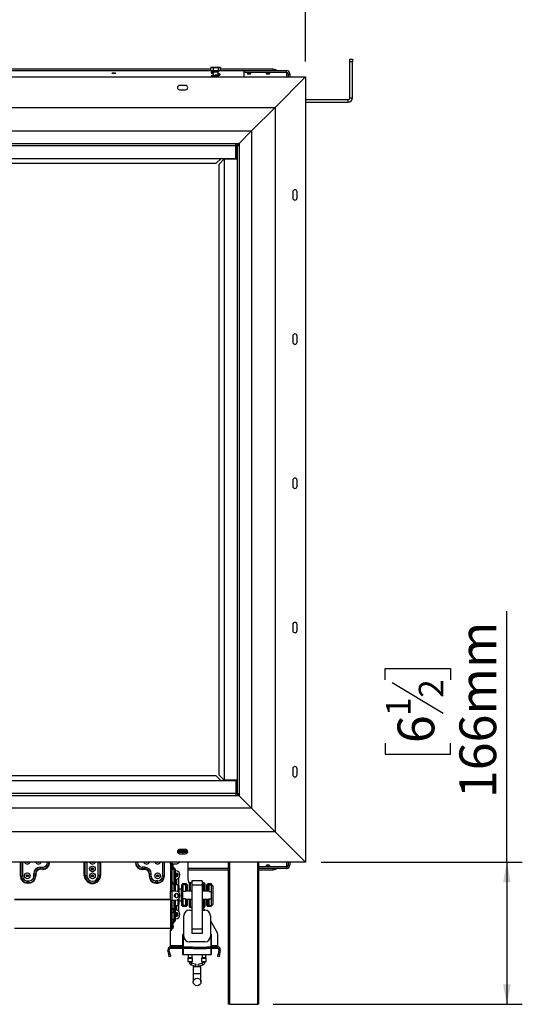
# Model space of a CAD drawing. Units: millimetres. Extents: x 120 to 4502, y 39 to 3636.
# Drawn here: x 1657 to 2243, y 1825 to 2972 of the extents above; entities that cross this region are included whole.
import ezdxf

# ---------------------------------------------------------------- set-up
doc = ezdxf.new("R2010")
doc.units = ezdxf.units.MM
doc.header["$LTSCALE"] = 18
doc.layers.add('FORMAT', color=7, linetype='Continuous')
doc.styles.add('SLDTEXTSTYLE1', font='TXT', dxfattribs={"width": 0.75})
doc.dimstyles.new('SLDDIMSTYLE0', dxfattribs={"dimtxt": 42.8625, "dimasz": 23.4, "dimexe": 0, "dimexo": 0.0625, "dimgap": 10.715625, "dimtad": 1, "dimdec": 0, "dimrnd": 1e-09, "dimzin": 12, "dimdsep": 46, "dimtxsty": 'SLDTEXTSTYLE1', "dimsah": 1, "dimcen": 0.09, "dimadec": 0, "dimazin": 3, "dimtfac": 1, "dimtdec": 0, "dimtofl": 0, "dimtmove": 0, "dimatfit": 3, "dimfxl": 0, "dimfrac": 2, "dimtolj": 1, "dimtzin": 12, "dimarcsym": 0})

# ---------------------------------------------------------------- blocks, each defined once
blk = doc.blocks.new('_D')
at = {"layer": 'FORMAT'}
for p, q in [((1314.5, 3216.1), (1301.5, 3216.1)), ((1301.5, 3216.1), (1301.5, 3139.9)), ((1420.1, 3216.1), (1433.1, 3216.1)), ((1433.1, 3216.1), (1433.1, 3139.9)), ((1416.8, 3207.6), (1381.2, 3148.3)), ((1301.5, 3139.9), (1314.5, 3139.9)), ((1433.1, 3139.9), (1420.1, 3139.9)), ((743.8, 2923.4), (743.8, 3092)), ((1990.8, 2923.4), (1990.8, 3092)), ((743.8, 3074), (1990.8, 3074))]:
    blk.add_line(p, q, dxfattribs=at)
for points in [[(743.8, 3074), (767.2, 3069.5), (767.2, 3078.5)], [(1990.8, 3074), (1967.4, 3078.5), (1967.4, 3069.5)]]:
    blk.add_solid(points, dxfattribs=at)
at = {"layer": 'FORMAT', "attachment_point": 1, "style": 'SLDTEXTSTYLE1'}
for s, insert, char_height in [('1', (1377.9, 3214.8), 28.6), ('49', (1314.5, 3201.5), 42.86), ('8', (1399, 3176.7), 28.6), ('1247mm', (1250.4, 3129.3), 42.86)]:
    blk.add_mtext(s, dxfattribs=dict(at, insert=insert, char_height=char_height))
blk = doc.blocks.new('_D_2')
at = {"layer": 'FORMAT'}
for p, q in [((2225.4, 1990.4), (2225.4, 2283.1)), ((2083.4, 2203.1), (2083.4, 2216.2)), ((2083.4, 2216.2), (2159.6, 2216.2)), ((2159.6, 2216.2), (2159.6, 2203.1)), ((2091.8, 2199.8), (2151.1, 2164.2)), ((2083.4, 2129.2), (2083.4, 2116.2)), ((2159.6, 2116.2), (2159.6, 2129.2)), ((2083.4, 2116.2), (2159.6, 2116.2)), ((2008.8, 1990.4), (2243.4, 1990.4)), ((2225.4, 1990.4), (2225.4, 1824.9)), ((1952.9, 1824.9), (2243.4, 1824.9))]:
    blk.add_line(p, q, dxfattribs=at)
for points in [[(2225.4, 1990.4), (2220.9, 1967), (2229.9, 1967)], [(2225.4, 1824.9), (2229.9, 1848.3), (2220.9, 1848.3)]]:
    blk.add_solid(points, dxfattribs=at)
at = {"layer": 'FORMAT', "attachment_point": 1, "rotation": 90, "style": 'SLDTEXTSTYLE1'}
for s, insert, char_height in [('166mm', (2170.1, 2065.1), 42.86), ('2', (2122.7, 2182), 28.6), ('1', (2084.6, 2160.9), 28.6), ('6', (2097.9, 2129.2), 42.9)]:
    blk.add_mtext(s, dxfattribs=dict(at, insert=insert, char_height=char_height))

msp = doc.modelspace()

# ---------------------------------------------------------------- linework, layer by layer
at = {"color": 7, "linetype": 'Continuous', "lineweight": 25}
for p, q in [((2042.4, 2922.9), (2042.4, 2925.9)), ((2042.4, 2925.9), (2045.4, 2925.9)), ((2045.4, 2925.9), (2045.4, 2922.9)), ((1523.7, 2914.8), (1880.1, 2914.8)), ((1880.1, 2912.4), (1880.1, 2916.1)), ((1890.3, 2916.4), (1881, 2916.4)), ((1883.4, 2912.4), (1883.4, 2916.1)), ((1889.2, 2912.4), (1889.2, 2916.1)), ((1890.8, 2916.4), (1890.3, 2916.4)), ((1891.7, 2912.4), (1891.7, 2916.1)), ((1891.7, 2914.8), (1952.9, 2914.8)), ((1952.9, 2912.8), (1952.9, 2914.8)), ((1952.9, 2914.8), (1955.9, 2914)), ((1955.9, 2914), (1955.9, 2912.7)), ((2045.4, 2922.9), (2042.4, 2922.9)), ((2042.4, 2880.9), (2042.4, 2922.9)), ((2045.4, 2880.9), (2045.4, 2922.9)), ((743.8, 2905.4), (1990.8, 2905.4)), ((1523.7, 2912.8), (1880.1, 2912.8)), ((1883.4, 2912.4), (1880.1, 2912.4)), ((1883, 2912.4), (1883, 2911.4)), ((1883, 2910.7), (1883, 2906.9)), ((1883, 2906.2), (1883, 2905.4)), ((1889.2, 2912.4), (1883.4, 2912.4)), ((1888.8, 2907.8), (1888.8, 2911.6)), ((1888.8, 2905.4), (1888.8, 2907.1)), ((1891.7, 2912.4), (1889.2, 2912.4)), ((1891.7, 2912.8), (1952.9, 2912.8)), ((1919.3, 2912.6), (1919.6, 2912.7)), ((1919.3, 2910.7), (1919.3, 2912.6)), ((1919.6, 2910.8), (1919.3, 2910.7)), ((1919.3, 2905.4), (1919.3, 2910.7)), ((1919.6, 2912.7), (1919.6, 2910.8)), ((1919.6, 2912.7), (1968.3, 2912.7)), ((1919.6, 2910.8), (1968.3, 2910.8)), ((1953.4, 2912.7), (1952.9, 2912.8)), ((1990.8, 2905.4), (1955.3, 2869.9)), ((1968.3, 2910.8), (1968.3, 2912.7)), ((1970.3, 2908.8), (1972.3, 2908.8)), ((1970.3, 2908.8), (1970.3, 2905.4)), ((1972.3, 2908.8), (1972.3, 2905.4)), ((1990.8, 2905.4), (1990.8, 1990.4)), ((1850.8, 2895.4), (1843.8, 2895.4)), ((1843.8, 2890.4), (1850.8, 2890.4)), ((2042.4, 2880.9), (2045.4, 2880.9)), ((779.3, 2869.9), (1955.3, 2869.9)), ((1955.3, 2869.9), (1927.8, 2842.4)), ((1955.3, 2869.9), (1955.3, 2025.9)), ((1990.8, 2878.9), (2040.4, 2878.9)), ((1990.8, 2875.9), (2040.4, 2875.9)), ((2040.4, 2875.9), (2040.4, 2878.9)), ((806.8, 2842.4), (1927.8, 2842.4)), ((1927.8, 2842.4), (1913.3, 2827.9)), ((1927.8, 2842.4), (1927.8, 2053.4)), ((821.3, 2827.9), (1913.3, 2827.9)), ((825.3, 2827.9), (1909.3, 2827.9)), ((825.3, 2825.4), (1909.3, 2825.4)), ((1909.3, 2825.4), (1909.3, 2827.9)), ((1909.3, 2810.4), (1909.3, 2825.4)), ((1909.3, 2824.9), (1910.3, 2824.9)), ((1910.3, 2824.9), (1909.3, 2823.9)), ((1913.3, 2827.9), (1910.3, 2824.9)), ((1910.3, 2824.9), (1910.3, 2809.9)), ((1910.8, 2825.4), (1913.3, 2825.4)), ((1910.8, 2825.4), (1910.8, 2070.4)), ((1913.3, 2827.9), (1913.3, 2067.9)), ((1913.3, 2825.4), (1913.3, 2070.4)), ((825.3, 2810.4), (1909.3, 2810.4)), ((1886.3, 2804.5), (848.3, 2804.5)), ((1892.2, 2810.4), (1886.3, 2804.5)), ((1889.9, 2803.9), (1895.8, 2809.8)), ((1889.9, 2091.9), (1889.9, 2803.9)), ((1895.8, 2809.9), (1910.8, 2809.9)), ((1895.8, 2809.9), (1895.8, 2085.9)), ((1895.9, 2809.9), (1896.4, 2810.4)), ((1900, 2809.9), (1900, 2810.4)), ((1908.8, 2809.9), (1908.8, 2810.4)), ((1975.8, 2771.4), (1975.8, 2764.4)), ((1980.8, 2764.4), (1980.8, 2771.4)), ((1975.8, 2603.4), (1975.8, 2596.4)), ((1980.8, 2596.4), (1980.8, 2603.4)), ((1975.8, 2435.4), (1975.8, 2428.4)), ((1980.8, 2428.4), (1980.8, 2435.4)), ((1975.8, 2267.4), (1975.8, 2260.4)), ((1980.8, 2260.4), (1980.8, 2267.4)), ((1975.8, 2099.4), (1975.8, 2092.4)), ((1980.8, 2092.4), (1980.8, 2099.4)), ((848.3, 2091.3), (1886.3, 2091.3)), ((1886.3, 2091.3), (1892.2, 2085.4)), ((1895.8, 2086), (1889.9, 2091.9)), ((1909.3, 2085.4), (825.3, 2085.4)), ((1910.8, 2085.9), (1895.8, 2085.9)), ((1896.4, 2085.4), (1895.9, 2085.9)), ((1900, 2085.4), (1900, 2085.9)), ((1908.8, 2085.4), (1908.8, 2085.9)), ((1909.3, 2085.4), (1909.3, 2070.4)), ((1910.3, 2085.9), (1910.3, 2070.9)), ((1913.3, 2067.9), (821.3, 2067.9)), ((1909.3, 2070.4), (825.3, 2070.4)), ((1909.3, 2067.9), (825.3, 2067.9)), ((1909.3, 2071.9), (1910.3, 2070.9)), ((1910.3, 2070.9), (1909.3, 2070.9)), ((1909.3, 2070.4), (1909.3, 2067.9)), ((1910.3, 2070.9), (1913.3, 2067.9)), ((1910.8, 2070.4), (1913.3, 2070.4)), ((1913.3, 2067.9), (1927.8, 2053.4)), ((1927.8, 2053.4), (806.8, 2053.4)), ((1927.8, 2053.4), (1955.3, 2025.9)), ((1955.3, 2025.9), (779.3, 2025.9)), ((1955.3, 2025.9), (1990.8, 1990.4)), ((1841.3, 2002.6), (1841.8, 2002.6)), ((1841.6, 2004.1), (1853, 2004.1)), ((1841.8, 2002.6), (1842, 2002.6)), ((1842, 2004.6), (1852.6, 2004.6)), ((1842, 2002.6), (1842.4, 2002.6)), ((1842.4, 2002.6), (1846.7, 2002.6)), ((1842.9, 2001.6), (1842.8, 2001.6)), ((1842.8, 2001.6), (1842.8, 2000.6)), ((1847.2, 2001.6), (1842.9, 2001.6)), ((1843.4, 2004.6), (1843.4, 2004.1)), ((1850.8, 2005.4), (1843.8, 2005.4)), ((1843.8, 2000.4), (1850.8, 2000.4)), ((1846.7, 2002.6), (1847.3, 2002.6)), ((1847.3, 2001.6), (1847.2, 2001.6)), ((1847.3, 2002.6), (1847.8, 2002.6)), ((1851.7, 2001.6), (1847.3, 2001.6)), ((1847.3, 2001.6), (1847.3, 2000.4)), ((1847.3, 2001.6), (1847.3, 2001.6)), ((1847.8, 2002.6), (1852.2, 2002.6)), ((1851.2, 2004.1), (1851.2, 2004.6)), ((1851.7, 2001.6), (1851.7, 2000.6)), ((1851.7, 2001.6), (1851.7, 2001.6)), ((1852.2, 2002.6), (1852.6, 2002.6)), ((1852.6, 2002.6), (1852.7, 2002.6)), ((1852.7, 2002.6), (1853.3, 2002.6)), ((1990.8, 1990.4), (743.8, 1990.4)), ((1681.3, 1984.6), (1684.3, 1984.6)), ((1681.3, 1984.6), (1681.3, 1982.7)), ((1684.3, 1984.6), (1684.3, 1982.7)), ((1689.8, 1990.1), (1691.8, 1990.1)), ((1691.8, 1990.1), (1691.8, 1990.4)), ((1691.8, 1990.1), (1692.2, 1990.1)), ((1692.2, 1990.4), (1692.2, 1990.1)), ((1732.8, 1975.1), (1732.8, 1990.1)), ((1733.7, 1990.1), (1732.8, 1990.1)), ((1735.6, 1990.1), (1733.7, 1990.1)), ((1733.7, 1975.1), (1733.7, 1990.1)), ((1735.6, 1990.1), (1735.6, 1975.1)), ((1749, 1975.1), (1749, 1990.1)), ((1749, 1990.1), (1750.9, 1990.1)), ((1750.9, 1990.1), (1750.9, 1975.1)), ((1750.9, 1990.1), (1751.8, 1990.1)), ((1751.8, 1990.1), (1751.8, 1975.1)), ((1792.8, 1990.1), (1792.3, 1990.1)), ((1794.8, 1990.1), (1792.8, 1990.1)), ((1800.3, 1984.6), (1800.3, 1982.7)), ((1803.3, 1984.6), (1800.3, 1984.6)), ((1803.3, 1984.6), (1803.3, 1982.7)), ((1833.3, 1988.4), (1833.3, 1990.4)), ((1833.3, 1988.4), (1833.3, 1956.9)), ((1834.3, 1988.4), (1833.3, 1988.4)), ((1835.1, 1988.4), (1834.3, 1988.4)), ((1834.3, 1988.4), (1834.3, 1956.9)), ((1836.3, 1988.3), (1834.3, 1988.3)), ((1835.1, 1988.4), (1839.3, 1988.4)), ((1835.8, 1988.3), (1835.8, 1988.4)), ((1836.3, 1983.4), (1836.3, 1988.3)), ((1853.3, 1990.4), (1853.3, 1973.1)), ((1900.9, 1824.9), (1900.9, 1990.4)), ((1935.9, 1990.4), (1935.9, 1824.9)), ((1968.3, 1985.1), (1935.9, 1985.1)), ((1968.3, 1985.1), (1968.3, 1983.1)), ((1970.3, 1990.4), (1970.3, 1987)), ((1970.3, 1987), (1972.3, 1987)), ((1972.3, 1990.4), (1972.3, 1987)), ((1658.3, 1974.1), (1658.8, 1974.1)), ((1658.8, 1974.1), (1660.8, 1974.1)), ((1665.6, 1975.5), (1667, 1975.5)), ((1673.8, 1974.1), (1673.8, 1977.1)), ((1675.8, 1977.1), (1673.8, 1977.1)), ((1675.8, 1974.1), (1673.8, 1974.1)), ((1675.8, 1974.1), (1675.8, 1977.1)), ((1676.2, 1977.1), (1675.8, 1977.1)), ((1675.8, 1975.5), (1676.2, 1975.5)), ((1676.2, 1974.1), (1675.8, 1974.1)), ((1676.2, 1977.1), (1676.2, 1974.1)), ((1681.3, 1982.7), (1684.3, 1982.7)), ((1681.3, 1982.7), (1681.3, 1982.2)), ((1684.3, 1982.2), (1681.3, 1982.2)), ((1684.3, 1982.7), (1684.3, 1982.2)), ((1732.8, 1975.1), (1733.7, 1975.1)), ((1733.7, 1975.1), (1735.6, 1975.1)), ((1743.4, 1983), (1741.2, 1983)), ((1741.6, 1975.5), (1741.7, 1975.5)), ((1742.9, 1982.1), (1741.7, 1982.1)), ((1741.7, 1981.7), (1741.7, 1982.1)), ((1741.7, 1973.6), (1741.7, 1975.6)), ((1742.9, 1981.7), (1742.9, 1982.1)), ((1742.9, 1973.6), (1742.9, 1975.6)), ((1742.9, 1975.5), (1743, 1975.5)), ((1750.9, 1975.1), (1749, 1975.1)), ((1751.8, 1975.1), (1750.9, 1975.1)), ((1803.3, 1982.7), (1800.3, 1982.7)), ((1800.3, 1982.7), (1800.3, 1982.2)), ((1800.3, 1982.2), (1803.3, 1982.2)), ((1803.3, 1982.7), (1803.3, 1982.2)), ((1808.3, 1977.1), (1808.3, 1974.1)), ((1808.3, 1977.1), (1808.8, 1977.1)), ((1808.3, 1974.1), (1808.8, 1974.1)), ((1808.8, 1977.1), (1810.8, 1977.1)), ((1808.8, 1974.1), (1808.8, 1977.1)), ((1808.8, 1974.1), (1810.8, 1974.1)), ((1810.8, 1974.1), (1810.8, 1977.1)), ((1817.6, 1975.5), (1819, 1975.5)), ((1825.8, 1974.1), (1823.8, 1974.1)), ((1826.2, 1974.1), (1825.8, 1974.1)), ((1834.3, 1983.4), (1836.3, 1983.4)), ((1835.8, 1982.1), (1834.3, 1982.1)), ((1835.8, 1983.4), (1835.8, 1982.1)), ((1837.4, 1983.8), (1836.3, 1984.3)), ((1838.6, 1982), (1838.6, 1956.8)), ((1838.6, 1980.6), (1839.3, 1980.6)), ((1900.9, 1983), (1853.3, 1983)), ((1900.9, 1981.1), (1853.3, 1981.1)), ((1968.3, 1983.1), (1935.9, 1983.1)), ((1952.9, 1983), (1935.9, 1983)), ((1952.9, 1981.1), (1935.9, 1981.1)), ((1952.9, 1983), (1953.4, 1983.1)), ((1952.9, 1981.1), (1952.9, 1983)), ((1955.9, 1981.8), (1952.9, 1981.1)), ((1955.9, 1983.1), (1955.9, 1981.8)), ((1666.3, 1966.7), (1666.3, 1968.6)), ((1666.3, 1968.6), (1668.3, 1968.6)), ((1666.3, 1966.7), (1668.3, 1966.7)), ((1666.3, 1966.2), (1666.3, 1966.7)), ((1668.3, 1966.2), (1666.3, 1966.2)), ((1668.3, 1966.7), (1668.3, 1968.6)), ((1668.3, 1966.2), (1668.3, 1966.7)), ((1816.3, 1966.7), (1816.3, 1968.6)), ((1818.3, 1968.6), (1816.3, 1968.6)), ((1818.3, 1966.7), (1816.3, 1966.7)), ((1816.3, 1966.2), (1816.3, 1966.7)), ((1816.3, 1966.2), (1818.3, 1966.2)), ((1818.3, 1966.7), (1818.3, 1968.6)), ((1818.3, 1966.2), (1818.3, 1966.7)), ((1836.1, 1965.9), (1834.3, 1972.4)), ((1834.3, 1972.4), (1834.3, 1972.4)), ((1835.1, 1965.6), (1834.3, 1968.6)), ((1835.1, 1965.6), (1836.1, 1965.9)), ((1835.4, 1964.7), (1835.1, 1965.6)), ((1836.3, 1964.9), (1835.4, 1964.7)), ((1836.1, 1965.9), (1836.3, 1964.9)), ((1839.3, 1970.6), (1838.6, 1970.6)), ((1842.1, 1964.1), (1838.6, 1964.1)), ((1842.8, 1963.8), (1842.8, 1972)), ((1843.1, 1963.1), (1843.1, 1955.1)), ((1847.3, 1965.1), (1846.3, 1964.1)), ((1846.3, 1958.8), (1846.3, 1964.1)), ((1851.8, 1965.1), (1847.3, 1965.1)), ((1847.3, 1965.1), (1847.3, 1956.6)), ((1847.8, 1964.3), (1847.8, 1956.3)), ((1850.8, 1964.3), (1847.8, 1964.3)), ((1850.8, 1964.3), (1850.8, 1956.3)), ((1852.8, 1964.1), (1851.8, 1965.1)), ((1851.8, 1956.6), (1851.8, 1965.1)), ((1852.8, 1964.1), (1852.8, 1956.6)), ((1855.2, 1965.7), (1855.3, 1965.5)), ((1855.3, 1956.6), (1855.3, 1965.4)), ((1858.3, 1966.4), (1856.3, 1966.4)), ((1858.3, 1968.6), (1858.3, 1963.6)), ((1870.3, 1968.6), (1858.3, 1968.6)), ((1858.3, 1963.6), (1858.3, 1912.6)), ((1870.3, 1963.6), (1858.3, 1963.6)), ((1870.3, 1968.6), (1870.3, 1963.6)), ((1872.3, 1966.4), (1870.3, 1966.4)), ((1870.3, 1963.6), (1870.3, 1912.6)), ((1873.3, 1965.4), (1873.3, 1956.6)), ((1876.8, 1965.1), (1875.8, 1964.1)), ((1875.8, 1956.6), (1875.8, 1964.1)), ((1880.8, 1965.1), (1876.8, 1965.1)), ((1876.8, 1965.1), (1876.8, 1956.6)), ((1877.8, 1964.3), (1877.8, 1956.3)), ((1877.8, 1964.3), (1880.8, 1964.3)), ((1882.8, 1963.1), (1880.8, 1965.1)), ((1880.8, 1964.3), (1880.8, 1965.1)), ((1880.8, 1964.3), (1880.8, 1956.3)), ((1882.8, 1963.1), (1882.8, 1941.1)), ((1833.3, 1946.4), (1833.3, 1956.9)), ((1833.3, 1956.9), (1834.3, 1956.9)), ((1834.3, 1956.9), (1835.1, 1956.9)), ((1835.1, 1946.4), (1835.1, 1956.9)), ((1839.3, 1956.9), (1835.1, 1956.9)), ((1838.6, 1953.4), (1838.6, 1952.1)), ((1838.6, 1952.1), (1838.6, 1949.8)), ((1846.1, 1958.9), (1843.1, 1958.9)), ((1844.3, 1951.4), (1844.3, 1951.9)), ((1847.1, 1957.9), (1847.1, 1952.1)), ((1847.8, 1956.6), (1847.1, 1956.6)), ((1847.1, 1952.1), (1847.1, 1946.4)), ((1850.8, 1956.3), (1847.8, 1956.3)), ((1858.3, 1956.6), (1850.8, 1956.6)), ((1877.8, 1956.6), (1870.3, 1956.6)), ((1877.8, 1956.3), (1880.8, 1956.3)), ((1880.8, 1956.3), (1880.8, 1947.9)), ((1833.3, 1947.1), (1651.3, 1947.1)), ((1833.3, 1946.7), (1651.3, 1946.7)), ((1833.3, 1946.4), (1833.3, 1911.1)), ((1833.3, 1946.4), (1834.3, 1946.4)), ((1834.3, 1946.4), (1834.3, 1911.1)), ((1835.1, 1946.4), (1834.3, 1946.4)), ((1835.1, 1946.4), (1839.3, 1946.4)), ((1838.6, 1946.4), (1838.6, 1922.3)), ((1838.6, 1940.1), (1842.1, 1940.1)), ((1842.8, 1933.2), (1842.8, 1940.4)), ((1843.1, 1948.1), (1843.1, 1941.1)), ((1843.1, 1945.4), (1846.1, 1945.4)), ((1846.3, 1940.1), (1846.3, 1945.4)), ((1846.3, 1940.1), (1847.3, 1939.1)), ((1847.1, 1947.6), (1847.8, 1947.6)), ((1847.3, 1947.6), (1847.3, 1939.1)), ((1847.3, 1939.1), (1851.8, 1939.1)), ((1850.8, 1947.9), (1847.8, 1947.9)), ((1847.8, 1947.9), (1847.8, 1939.9)), ((1850.8, 1939.9), (1847.8, 1939.9)), ((1850.8, 1947.9), (1850.8, 1939.9)), ((1850.8, 1947.6), (1858.3, 1947.6)), ((1851.8, 1939.1), (1851.8, 1947.6)), ((1851.8, 1939.1), (1852.8, 1940.1)), ((1852.8, 1947.6), (1852.8, 1940.1)), ((1855.3, 1938.9), (1855.3, 1947.6)), ((1870.3, 1947.6), (1877.8, 1947.6)), ((1873.3, 1947.6), (1873.3, 1938.9)), ((1875.8, 1940.1), (1875.8, 1947.6)), ((1875.8, 1940.1), (1876.8, 1939.1)), ((1876.8, 1947.6), (1876.8, 1939.1)), ((1876.8, 1939.1), (1880.8, 1939.1)), ((1877.8, 1947.9), (1880.8, 1947.9)), ((1877.8, 1947.9), (1877.8, 1939.9)), ((1877.8, 1939.9), (1880.8, 1939.9)), ((1880.8, 1947.9), (1880.8, 1939.9)), ((1880.8, 1939.1), (1882.8, 1941.1)), ((1880.8, 1939.1), (1880.8, 1939.9)), ((1834.3, 1936.4), (1836.3, 1936.4)), ((1834.3, 1935.9), (1836.3, 1935.9)), ((1836.3, 1931.7), (1834.3, 1931.7)), ((1836.3, 1935.9), (1836.3, 1936.4)), ((1836.3, 1935.9), (1836.3, 1931.7)), ((1838.6, 1934.6), (1839.3, 1934.6)), ((1848.8, 1904.1), (1848.8, 1928.1)), ((1855.3, 1934.6), (1858.3, 1934.6)), ((1856.3, 1937.9), (1858.3, 1937.9)), ((1870.3, 1937.9), (1872.3, 1937.9)), ((1870.3, 1934.6), (1873.3, 1934.6)), ((1870.9, 1937.9), (1872.8, 1934.6)), ((1879.8, 1928.1), (1879.8, 1904.1)), ((1834.3, 1924.3), (1836.3, 1924.3)), ((1834.3, 1923.5), (1836.3, 1923.5)), ((1836.3, 1920.6), (1834.3, 1920.6)), ((1834.3, 1917.8), (1836.3, 1917.8)), ((1834.3, 1917), (1836.3, 1917)), ((1834.3, 1916.1), (1836.3, 1916.1)), ((1834.9, 1919.2), (1837.4, 1920.4)), ((1836.3, 1919.9), (1836.2, 1919.9)), ((1836.3, 1923.5), (1836.3, 1924.3)), ((1836.3, 1923.5), (1836.3, 1920.6)), ((1836.3, 1917.8), (1836.3, 1919.9)), ((1836.3, 1917), (1836.3, 1917.8)), ((1836.3, 1916.1), (1836.3, 1917)), ((1836.3, 1916.1), (1836.3, 1914.7)), ((1839.3, 1924.6), (1838.6, 1924.6)), ((1879.8, 1922.2), (1887.9, 1907.8)), ((1651.3, 1913.6), (1833.3, 1913.6)), ((1833.3, 1911.1), (1834.3, 1911.1)), ((1833.3, 1893.1), (1833.3, 1911.1)), ((1836.3, 1914.7), (1834.3, 1914.7)), ((1834.3, 1914.6), (1836.3, 1914.6)), ((1834.3, 1913.6), (1836.3, 1913.6)), ((1836.3, 1914.6), (1836.3, 1914.7)), ((1836.3, 1913.6), (1836.3, 1914.6)), ((1847.8, 1891.6), (1847.8, 1906.3)), ((1848.1, 1906.6), (1848.8, 1906.6)), ((1848.1, 1906.6), (1848.1, 1906.3)), ((1848.8, 1906.3), (1848.1, 1906.3)), ((1848.1, 1906.3), (1848.1, 1891.6)), ((1858.3, 1912.6), (1858.3, 1907.6)), ((1870.3, 1912.6), (1858.3, 1912.6)), ((1870.3, 1907.6), (1858.3, 1907.6)), ((1870.3, 1912.6), (1870.3, 1907.6)), ((1879.8, 1906.6), (1880.5, 1906.6)), ((1880.5, 1906.6), (1880.5, 1906.3)), ((1880.5, 1891.6), (1880.5, 1906.3)), ((1880.8, 1906.3), (1880.8, 1891.6)), ((1888.3, 1893.1), (1888.3, 1906.3)), ((1833.3, 1891.6), (1833.3, 1893.1)), ((1848.1, 1894.6), (1847.8, 1894.6)), ((1873.3, 1897.6), (1855.3, 1897.6)), ((1880.8, 1894.6), (1880.5, 1894.6)), ((1888.3, 1891.6), (1888.3, 1893.1)), ((1831.8, 1888.4), (1830.3, 1888.1)), ((1831.2, 1883.2), (1830.3, 1888.1)), ((1831.2, 1883.2), (1832.7, 1883.5)), ((1831.7, 1880.3), (1831.2, 1883.2)), ((1832.7, 1883.5), (1831.8, 1888.4)), ((1832.7, 1883.5), (1833.2, 1880.6)), ((1858.9, 1891.6), (1833.3, 1891.6)), ((1833.3, 1890.1), (1833.3, 1891.6)), ((1858.9, 1890.1), (1833.3, 1890.1)), ((1847.8, 1882.9), (1847.8, 1890.1)), ((1848.1, 1882.9), (1847.8, 1882.9)), ((1848.1, 1890.1), (1848.1, 1882.9)), ((1848.1, 1882.6), (1848.1, 1882.9)), ((1848.1, 1882.9), (1880.5, 1882.9)), ((1880.5, 1882.6), (1848.1, 1882.6)), ((1854, 1882.6), (1854, 1879.2)), ((1858.5, 1879.2), (1858.5, 1882.6)), ((1858.9, 1891.6), (1858.9, 1890.1)), ((1858.9, 1891.6), (1859.4, 1891.6)), ((1859.4, 1890.1), (1858.9, 1890.1)), ((1859.4, 1891.6), (1860.1, 1891.6)), ((1859.4, 1891.6), (1859.4, 1890.1)), ((1859.4, 1890.1), (1860.1, 1890.1)), ((1860.1, 1890.1), (1860.1, 1891.6)), ((1860.1, 1891.6), (1861, 1891.6)), ((1861, 1890.1), (1860.1, 1890.1)), ((1861, 1891.6), (1861, 1890.1)), ((1861, 1891.6), (1863.9, 1891.6)), ((1861, 1890.1), (1863.9, 1890.1)), ((1863.9, 1891.6), (1864, 1891.6)), ((1863.9, 1890.1), (1863.9, 1891.6)), ((1864, 1890.1), (1863.9, 1890.1)), ((1864, 1890.1), (1864, 1891.6)), ((1864, 1891.6), (1870.6, 1891.6)), ((1864, 1890.1), (1870.6, 1890.1)), ((1870, 1882.6), (1870, 1879.2)), ((1870.5, 1891.6), (1870.5, 1890.1)), ((1870.5, 1891.6), (1870.6, 1891.6)), ((1870.6, 1890.1), (1870.5, 1890.1)), ((1870.6, 1891.6), (1873.5, 1891.6)), ((1870.6, 1891.6), (1870.6, 1890.1)), ((1870.6, 1890.1), (1873.5, 1890.1)), ((1873.5, 1890.1), (1873.5, 1891.6)), ((1873.5, 1891.6), (1874.4, 1891.6)), ((1874.4, 1890.1), (1873.5, 1890.1)), ((1874.4, 1891.6), (1874.4, 1890.1)), ((1874.4, 1891.6), (1875.1, 1891.6)), ((1874.4, 1890.1), (1875.1, 1890.1)), ((1874.5, 1879.2), (1874.5, 1882.6)), ((1875.1, 1891.6), (1875.6, 1891.6)), ((1875.1, 1890.1), (1875.1, 1891.6)), ((1875.6, 1890.1), (1875.1, 1890.1)), ((1875.6, 1890.1), (1875.6, 1891.6)), ((1888.3, 1891.6), (1875.6, 1891.6)), ((1888.3, 1890.1), (1875.6, 1890.1)), ((1880.5, 1882.9), (1880.5, 1890.1)), ((1880.5, 1882.6), (1880.5, 1882.9)), ((1880.8, 1890.1), (1880.8, 1882.9)), ((1888.3, 1890.1), (1888.3, 1891.6)), ((1888.4, 1880.6), (1888.9, 1883.5)), ((1889.8, 1888.4), (1888.9, 1883.5)), ((1888.9, 1883.5), (1890.4, 1883.2)), ((1889.8, 1888.4), (1891.3, 1888.1)), ((1890.4, 1883.2), (1889.9, 1880.3)), ((1891.3, 1888.1), (1890.4, 1883.2)), ((1833.2, 1880.6), (1831.7, 1880.3)), ((1853.5, 1878.5), (1853.5, 1874.6)), ((1853.5, 1874.6), (1859, 1874.6)), ((1854, 1879.1), (1853.6, 1878.7)), ((1855.3, 1874.6), (1855.3, 1873.7)), ((1857.3, 1873.7), (1857.3, 1874.6)), ((1857.5, 1870.8), (1862.6, 1869.4)), ((1863.1, 1871.4), (1858, 1872.8)), ((1859, 1878.7), (1858.6, 1879.1)), ((1859, 1874.6), (1859, 1878.5)), ((1862.6, 1869.4), (1863.1, 1871.4)), ((1870.6, 1872.8), (1865.5, 1871.4)), ((1866, 1869.4), (1865.5, 1871.4)), ((1866, 1869.4), (1871.1, 1870.8)), ((1869.5, 1878.5), (1869.5, 1874.6)), ((1869.5, 1874.6), (1875, 1874.6)), ((1870, 1879.1), (1869.6, 1878.7)), ((1871.3, 1874.6), (1871.3, 1873.7)), ((1873.3, 1873.7), (1873.3, 1874.6)), ((1875, 1878.7), (1874.6, 1879.1)), ((1875, 1874.6), (1875, 1878.5)), ((1889.9, 1880.3), (1888.4, 1880.6)), ((1859.8, 1869), (1859.8, 1861)), ((1859.8, 1869), (1868.8, 1869)), ((1859.8, 1861), (1859.8, 1851)), ((1868.8, 1861), (1868.8, 1869)), ((1868.8, 1851), (1868.8, 1861)), ((1901.9, 1824.9), (1900.9, 1824.9)), ((1901.9, 1824.9), (1934.9, 1824.9)), ((1935.9, 1824.9), (1934.9, 1824.9))]:
    msp.add_line(p, q, dxfattribs=at)
at = {"color": 8, "linetype": 'Continuous', "lineweight": 25}
for p, q in [((1968.3, 2910.8), (1968.3, 2905.4)), ((1658.3, 1974.1), (1658.3, 1990.4)), ((1658.8, 1990.4), (1658.8, 1974.1)), ((1660.8, 1990.4), (1660.8, 1974.1)), ((1689.8, 1990.1), (1689.8, 1990.4)), ((1732.8, 1990.1), (1732.8, 1990.4)), ((1733.7, 1990.1), (1733.7, 1990.4)), ((1735.6, 1990.4), (1735.6, 1990.1)), ((1749, 1990.1), (1749, 1990.4)), ((1750.8, 1990.4), (1750.9, 1990.1)), ((1751.8, 1990.4), (1751.8, 1990.1)), ((1792.3, 1990.4), (1792.3, 1990.1)), ((1792.8, 1990.1), (1792.8, 1990.4)), ((1794.8, 1990.1), (1794.8, 1990.4)), ((1823.8, 1990.4), (1823.8, 1974.1)), ((1825.8, 1990.4), (1825.8, 1974.1)), ((1826.2, 1974.1), (1826.2, 1990.4)), ((1835.1, 1988.4), (1835.1, 1990.4)), ((1901.9, 1990.4), (1901.9, 1824.9)), ((1934.9, 1824.9), (1934.9, 1990.4)), ((1968.3, 1990.4), (1968.3, 1985.1)), ((1834.9, 1982.1), (1834.9, 1970.4)), ((1837.4, 1956.9), (1837.4, 1983.8)), ((1840.8, 1973.7), (1840.8, 1977.6)), ((1834.9, 1966.5), (1834.9, 1956.9)), ((1840.8, 1964.1), (1840.8, 1970.8)), ((1842.1, 1956), (1842.1, 1964.1)), ((1856.3, 1966.4), (1856.3, 1956.6)), ((1872.3, 1956.6), (1872.3, 1966.4)), ((1842.1, 1952.1), (1842.1, 1953.4)), ((1842.1, 1949.9), (1842.1, 1952.1)), ((1846.1, 1952.1), (1846.1, 1958.9)), ((1846.1, 1945.4), (1846.1, 1952.1)), ((1834.9, 1946.4), (1834.9, 1936.4)), ((1837.4, 1920.4), (1837.4, 1946.4)), ((1840.8, 1934.4), (1840.8, 1940.1)), ((1842.1, 1940.1), (1842.1, 1947.2)), ((1856.3, 1947.6), (1856.3, 1937.9)), ((1872.3, 1937.9), (1872.3, 1947.6)), ((1834.9, 1931.7), (1834.9, 1924.3)), ((1840.8, 1927.7), (1840.8, 1931.6)), ((1834.9, 1920.6), (1834.9, 1919.2)), ((1880.5, 1906.3), (1879.8, 1906.3)), ((1847.8, 1893.1), (1833.3, 1893.1)), ((1888.3, 1893.1), (1880.8, 1893.1)), ((1856.3, 1878.5), (1853.5, 1878.5)), ((1853.6, 1878.7), (1859, 1878.7)), ((1854, 1879.2), (1858.5, 1879.2)), ((1856.3, 1879.1), (1854, 1879.1)), ((1855.3, 1873.7), (1857.3, 1873.7)), ((1858.6, 1879.1), (1856.3, 1879.1)), ((1859, 1878.5), (1856.3, 1878.5)), ((1857.5, 1870.8), (1858, 1872.8)), ((1872.3, 1878.5), (1869.5, 1878.5)), ((1869.6, 1878.7), (1875, 1878.7)), ((1870, 1879.2), (1874.5, 1879.2)), ((1872.3, 1879.1), (1870, 1879.1)), ((1871.1, 1870.8), (1870.6, 1872.8)), ((1873.3, 1873.7), (1871.3, 1873.7)), ((1874.6, 1879.1), (1872.3, 1879.1)), ((1875, 1878.5), (1872.3, 1878.5)), ((1859.8, 1861), (1868.8, 1861))]:
    msp.add_line(p, q, dxfattribs=at)
at = {"color": 7, "linetype": 'Continuous', "lineweight": 25, "flags": 128}
for points in [[(1891, 2916.4), (1890.9, 2916.4), (1890.8, 2916.4)], [(1767.3, 2909.1), (1766.5, 2909.2), (1765.8, 2909.3), (1765.4, 2909.5), (1765.2, 2909.7), (1765.4, 2909.9), (1765.8, 2910.1), (1766.5, 2910.2), (1767.3, 2910.2), (1768.1, 2910.2), (1768.8, 2910.1), (1769.2, 2909.9), (1769.4, 2909.7), (1769.2, 2909.5), (1768.8, 2909.3), (1768.1, 2909.2), (1767.3, 2909.1)], [(1889.3, 2911.7), (1889.3, 2911.7), (1889.4, 2911.8), (1889.5, 2911.9), (1889.5, 2912.1), (1889.5, 2912.2), (1889.4, 2912.3), (1889.3, 2912.4), (1889.2, 2912.4), (1889.2, 2912.4)], [(1924.8, 2909.9), (1924, 2909.9), (1923.3, 2909.7), (1922.9, 2909.6), (1922.7, 2909.4), (1922.9, 2909.1), (1923.3, 2909), (1924, 2908.9), (1924.8, 2908.8), (1925.6, 2908.9), (1926.3, 2909), (1926.7, 2909.1), (1926.9, 2909.4), (1926.7, 2909.6), (1926.3, 2909.7), (1925.6, 2909.9), (1924.8, 2909.9)], [(1946.8, 2909.9), (1946, 2909.9), (1945.3, 2909.7), (1944.9, 2909.6), (1944.7, 2909.4), (1944.9, 2909.1), (1945.3, 2909), (1946, 2908.9), (1946.8, 2908.8), (1947.6, 2908.9), (1948.3, 2909), (1948.7, 2909.1), (1948.9, 2909.4), (1948.7, 2909.6), (1948.3, 2909.7), (1947.6, 2909.9), (1946.8, 2909.9)], [(1842.9, 2001.6), (1842.9, 2001.8), (1842.9, 2002), (1842.8, 2002.2), (1842.8, 2002.3), (1842.7, 2002.4), (1842.6, 2002.5), (1842.5, 2002.6), (1842.4, 2002.6)], [(1847.2, 2001.6), (1847.2, 2001.8), (1847.2, 2002), (1847.2, 2002.2), (1847.1, 2002.3), (1847, 2002.4), (1846.9, 2002.5), (1846.8, 2002.6), (1846.7, 2002.6)], [(1847.8, 2002.6), (1847.8, 2002.6), (1847.7, 2002.5), (1847.6, 2002.4), (1847.5, 2002.3), (1847.4, 2002.2), (1847.4, 2002), (1847.4, 2001.8), (1847.3, 2001.6)], [(1852.2, 2002.6), (1852.1, 2002.6), (1852, 2002.5), (1851.9, 2002.4), (1851.8, 2002.3), (1851.8, 2002.2), (1851.7, 2002), (1851.7, 2001.8), (1851.7, 2001.6)], [(1946.8, 1987), (1946, 1987), (1945.3, 1986.9), (1944.9, 1986.7), (1944.7, 1986.5), (1944.9, 1986.3), (1945.3, 1986.1), (1946, 1986), (1946.8, 1985.9), (1947.6, 1986), (1948.3, 1986.1), (1948.7, 1986.3), (1948.9, 1986.5), (1948.7, 1986.7), (1948.3, 1986.9), (1947.6, 1987), (1946.8, 1987)]]:
    msp.add_lwpolyline(points, dxfattribs=at)
at = {"color": 7, "linetype": 'Continuous', "lineweight": 25}
for centre, radius in [((1742.3, 1982.6), 3.31), ((1666.3, 1974.6), 3.31), ((1666.3, 1974.6), 1.35), ((1666.3, 1974.6), 1.19), ((1666.3, 1974.6), 1.13), ((1742.3, 1974.6), 3.31), ((1742.3, 1982.6), 1.35), ((1742.3, 1974.6), 1.35), ((1742.3, 1982.6), 1.18), ((1742.3, 1974.6), 1.19), ((1742.3, 1982.6), 1.13), ((1742.3, 1974.6), 1.14), ((1818.3, 1974.6), 3.31), ((1818.3, 1974.6), 1.35), ((1818.3, 1974.6), 1.18), ((1818.3, 1974.6), 1.13), ((1840.3, 1951.6), 2.5), ((1864.3, 1851), 4.5)]:
    msp.add_circle(centre, radius, dxfattribs=at)
for centre, radius, start, end in [((1881, 2915.1), 1.35, 90, 117.5906), ((1890.8, 2915.1), 1.35, 62.517, 81.2623), ((1968.4, 2908.8), 3.93, 1.0102, 90.9758), ((1968.3, 2908.8), 1.97, 1.0102, 90.9758), ((1843.8, 2892.9), 2.5, 90, 270), ((1850.8, 2892.9), 2.5, 270, 90), ((2040.4, 2880.9), 2, 270, 0), ((2040.4, 2880.9), 5, 270, 0), ((1978.3, 2771.4), 2.5, 0, 180), ((1978.3, 2764.4), 2.5, 180, 0), ((1978.3, 2603.4), 2.5, 0, 180), ((1978.3, 2596.4), 2.5, 180, 0), ((1978.3, 2435.4), 2.5, 0, 180), ((1978.3, 2428.4), 2.5, 180, 0), ((1978.3, 2267.4), 2.5, 0, 180), ((1978.3, 2260.4), 2.5, 180, 0), ((1978.3, 2099.4), 2.5, 0, 180), ((1978.3, 2092.4), 2.5, 180, 0), ((1843.8, 2002.9), 2.5, 90, 270), ((1850.8, 2002.9), 2.5, 270, 90), ((1852.7, 2001.6), 1, 90, 180), ((1681.3, 1977.1), 7.5, 90, 180), ((1684.3, 1990.1), 5.5, 270, 0), ((1684.3, 1990.1), 7.46, 270, 0), ((1684.3, 1990.1), 7.95, 270, 0), ((1800.3, 1990.1), 7.95, 180, 270), ((1800.3, 1990.1), 7.46, 180, 270), ((1800.3, 1990.1), 5.5, 180, 270), ((1803.3, 1977.1), 7.5, 360, 90), ((1839.3, 1993.4), 5, 270, 323.843), ((1841.3, 1992.1), 3, 285.5205, 325.4819), ((1968.3, 1987), 1.97, 269.0242, 358.9898), ((1968.4, 1987.1), 3.93, 269.0242, 358.9898), ((1666.3, 1974.1), 7.95, 180, 270), ((1666.3, 1974.1), 7.46, 180, 270), ((1666.3, 1974.1), 5.5, 180, 270), ((1668.3, 1974.1), 5.5, 270, 0), ((1668.3, 1974.1), 7.46, 270, 0), ((1668.3, 1974.1), 7.95, 270, 0), ((1681.3, 1977.1), 5.54, 90, 180), ((1681.3, 1977.1), 5.05, 90, 180), ((1742.3, 1975.1), 9.5, 180, 0), ((1742.3, 1975.1), 8.56, 180, 0), ((1742.3, 1975.1), 6.67, 180, 360), ((1803.3, 1977.1), 5.54, 0, 90), ((1803.3, 1977.1), 5.05, 0, 90), ((1816.3, 1974.1), 7.95, 180, 270), ((1816.3, 1974.1), 7.46, 180, 270), ((1816.3, 1974.1), 5.5, 180, 270), ((1818.3, 1974.1), 7.46, 270, 0), ((1818.3, 1974.1), 5.5, 270, 0), ((1818.3, 1974.1), 7.95, 270, 0), ((1836.6, 1982), 2, 0, 65.0561), ((1840.3, 1975.6), 2, 0, 148.2117), ((1840.3, 1975.6), 2, 211.7883, 0), ((1839.3, 1975.6), 5, 0, 90), ((1839.3, 1975.6), 5, 270, 0), ((1868.3, 1973.1), 15, 180, 209.4454), ((1835.1, 1972.6), 0.8, 180, 195), ((1842.1, 1963.1), 1, 0, 90), ((1856.3, 1965.4), 1, 90, 180), ((1872.3, 1965.4), 1, 360, 90), ((1839.3, 1951.9), 5, 0, 90), ((1839.3, 1951.4), 5, 270, 0), ((1846.1, 1957.9), 1, 0, 90), ((1842.1, 1941.1), 1, 270, 360), ((1846.1, 1946.4), 1, 270, 0), ((1856.3, 1938.9), 1, 180, 270), ((1872.3, 1938.9), 1, 270, 0), ((1840.3, 1929.6), 2, 0, 148.2117), ((1840.3, 1929.6), 2, 211.7883, 0), ((1839.3, 1929.6), 5, 0, 90), ((1839.3, 1929.6), 5, 270, 0), ((1855.3, 1928.1), 6.5, 90, 180), ((1873.3, 1928.1), 6.5, 360, 90), ((1835.3, 1918.3), 1, 114.9439, 180), ((1836.6, 1922.3), 2, 294.9439, 360), ((1848.1, 1906.3), 0.3, 90, 180), ((1880.5, 1906.3), 0.3, 360, 90), ((1885.3, 1906.3), 3, 360, 29.4454), ((1848.1, 1892.9), 0.3, 180, 270), ((1855.3, 1904.1), 6.5, 180, 270), ((1873.3, 1904.1), 6.5, 270, 360), ((1880.5, 1892.9), 0.3, 270, 360), ((1833.3, 1888.6), 3, 90, 190), ((1833.3, 1888.6), 1.5, 90, 190), ((1848.1, 1882.9), 0.3, 180, 270), ((1880.5, 1882.9), 0.3, 270, 360), ((1888.3, 1888.6), 3, 350, 90), ((1888.3, 1888.6), 1.5, 350, 90), ((1853.7, 1878.5), 0.2, 135, 180), ((1853.8, 1879.2), 0.2, 315, 360), ((1858.3, 1873.7), 3, 180, 254.532), ((1858.3, 1873.7), 1, 180, 254.532), ((1858.7, 1879.2), 0.2, 180, 225), ((1858.8, 1878.5), 0.2, 0, 45), ((1869.7, 1878.5), 0.2, 135, 180), ((1869.8, 1879.2), 0.2, 315, 0), ((1870.3, 1873.7), 1, 285.468, 360), ((1870.3, 1873.7), 3, 285.468, 360), ((1874.7, 1879.2), 0.2, 180, 225), ((1874.8, 1878.5), 0.2, 360, 45)]:
    msp.add_arc(centre, radius, start, end, dxfattribs=at)
at = {"color": 8, "linetype": 'Continuous', "lineweight": 25}
for centre, radius, start, end in [((1666.3, 1991.6), 3.31, 201.2475, 338.7525), ((1666.3, 1991.6), 1.35, 242.4629, 297.5371), ((1679.3, 1991.6), 3.31, 201.2475, 338.7525), ((1679.3, 1991.6), 1.35, 242.4629, 297.5371), ((1742.3, 1991.6), 3.31, 201.2475, 338.7525), ((1742.3, 1991.6), 1.35, 242.4629, 297.5371), ((1805.3, 1991.6), 3.31, 201.2475, 338.7525), ((1805.3, 1991.6), 1.35, 242.4629, 297.5371), ((1818.3, 1991.6), 3.31, 201.2475, 338.7525), ((1818.3, 1991.6), 1.35, 242.4629, 297.5371)]:
    msp.add_arc(centre, radius, start, end, dxfattribs=at)
at = {"color": 7, "linetype": 'Continuous', "lineweight": 25}
for points, knots in [([(1880.1, 2916.1), (1880.4, 2916.2), (1881.2, 2916.6), (1882.3, 2916.5), (1883.2, 2916.2), (1883.4, 2916.1)], [0, 0, 0, 0, 0.192814, 0.760965, 1, 1, 1, 1]), ([(1880.4, 2916.2), (1880.3, 2916.2), (1880.2, 2916.2), (1880.2, 2916.1), (1880.1, 2916.1)], [0, 0, 0, 0, 0.645157, 1, 1, 1, 1]), ([(1883.4, 2916.1), (1883.8, 2916.2), (1885.2, 2916.6), (1887.2, 2916.5), (1888.7, 2916.2), (1889.2, 2916.1)], [0, 0, 0, 0, 0.192814, 0.760965, 1, 1, 1, 1]), ([(1889.2, 2916.1), (1889.2, 2916.1), (1889.4, 2916.3), (1889.8, 2916.4), (1890.4, 2916.4), (1891, 2916.4), (1891.4, 2916.3), (1891.6, 2916.1), (1891.7, 2916.1)], [0, 0, 0, 0, 0.013048, 0.26543, 0.499864, 0.732266, 0.967436, 1, 1, 1, 1]), ([(1889.2, 2912.4), (1888.8, 2912.3), (1887.9, 2912.2), (1886.3, 2911.9), (1884.6, 2911.7), (1883, 2911.5), (1881.7, 2911.2), (1880.8, 2910.9), (1880.5, 2910.5), (1880.6, 2910.1), (1880.9, 2909.9), (1881.3, 2909.7), (1882, 2909.5), (1882.7, 2909.5), (1883, 2909.5)], [0, 0, 0, 0, 0.093496, 0.196062, 0.295041, 0.397457, 0.506105, 0.611831, 0.700739, 0.774711, 0.808601, 0.861589, 0.936808, 1, 1, 1, 1]), ([(1888.8, 2908.5), (1888.9, 2908.5), (1889.5, 2908.4), (1890.3, 2908.2), (1890.6, 2908.1), (1890.6, 2908.3), (1890.3, 2908.1), (1889.4, 2907.9), (1888, 2907.7), (1886.3, 2907.4), (1884.6, 2907.2), (1883, 2907), (1881.7, 2906.7), (1880.8, 2906.4), (1880.5, 2906), (1880.6, 2905.6), (1880.9, 2905.5), (1881, 2905.4)], [0, 0, 0, 0, 0.022154, 0.096487, 0.189035, 0.24135, 0.300005, 0.373218, 0.454207, 0.531594, 0.606275, 0.68355, 0.765526, 0.845298, 0.912381, 0.968194, 1, 1, 1, 1]), ([(1881.3, 2910.4), (1881.3, 2910.4), (1881.3, 2910.3), (1881.8, 2910.5), (1882.8, 2910.7), (1884.3, 2911), (1886, 2911.2), (1887.8, 2911.5), (1888.8, 2911.6), (1889.3, 2911.7)], [0, 0, 0, 0, 0.0448288, 0.1799182, 0.3307022, 0.4945217, 0.6596899, 0.824884, 1, 1, 1, 1]), ([(1883, 2910.1), (1882.9, 2910.1), (1882.4, 2910.2), (1881.9, 2910.3), (1881.5, 2910.4), (1881.3, 2910.5), (1881.3, 2910.4), (1881.3, 2910.4)], [0, 0, 0, 0, 0.137015, 0.456521, 0.713092, 0.91799, 1, 1, 1, 1]), ([(1881.3, 2905.9), (1881.3, 2905.9), (1881.3, 2905.8), (1881.8, 2906), (1882.8, 2906.2), (1884.3, 2906.5), (1886, 2906.7), (1887.8, 2907), (1889.4, 2907.2), (1890.6, 2907.5), (1891.2, 2907.8), (1891.3, 2908.3), (1891.1, 2908.5), (1890.5, 2908.8), (1889.7, 2909), (1889, 2909.2), (1888.8, 2909.2)], [0, 0, 0, 0, 0.02353, 0.094435, 0.173578, 0.259563, 0.346255, 0.432962, 0.525708, 0.62759, 0.710317, 0.764461, 0.812906, 0.88168, 0.968786, 1, 1, 1, 1]), ([(1883, 2905.6), (1882.9, 2905.6), (1882.4, 2905.7), (1881.8, 2905.8), (1881.3, 2906), (1881.3, 2905.9), (1881.3, 2905.9)], [0, 0, 0, 0, 0.137331, 0.457573, 0.917801, 1, 1, 1, 1])]:
    msp.add_open_spline(points, degree=3, knots=knots, dxfattribs=at)

# ---------------------------------------------------------------- dimensions: what is measured, and where the dimension line sits
at = {"layer": 'FORMAT'}
dim = msp.add_linear_dim(base=(1990.8, 3074), p1=(743.8, 2905.4), p2=(1990.8, 2905.4), dimstyle='SLDDIMSTYLE0', dxfattribs=at)
dim.commit()
dim.dimension.update_dxf_attribs({"geometry": '_D', "text_midpoint": (1367.3, 3074), "dimtype": 160})
dim = msp.add_linear_dim(base=(2225.3974244, 1824.9156377), p1=(1990.7974244, 1990.4156377), p2=(1934.9154067, 1824.9156377), angle=90, dimstyle='SLDDIMSTYLE0', dxfattribs=at)
dim.commit()
dim.dimension.update_dxf_attribs({"geometry": '_D_2', "text_midpoint": (2225.3974244, 2166.1902683), "dimtype": 160})

doc.saveas('drawing.dxf')
